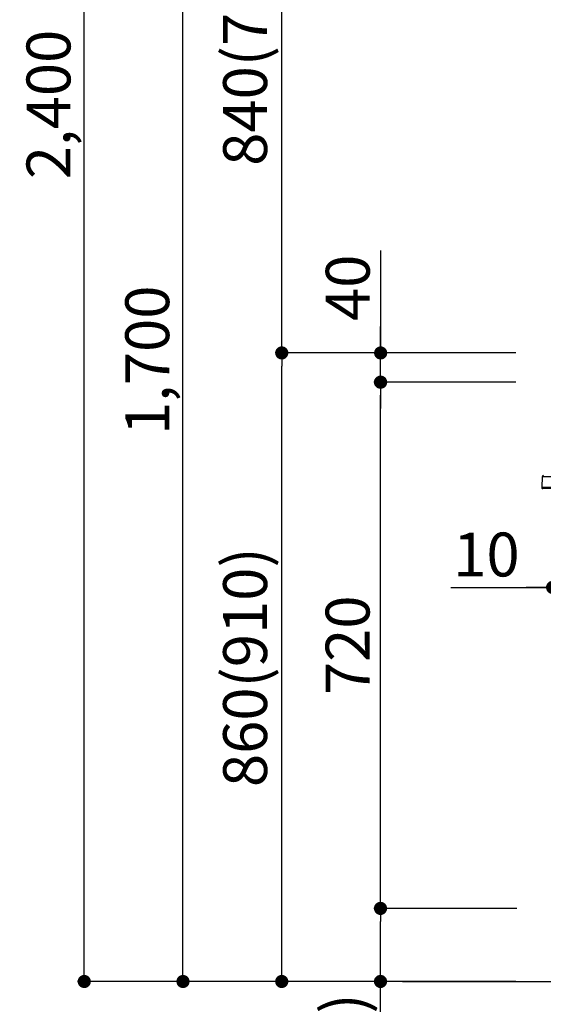
# Model space of a CAD drawing. Extents: x 27948 to 54421, y -22053 to -13183.
# Drawn here: x 47727 to 48443, y -19904 to -18557 of the extents above; entities that cross this region are included whole.
import ezdxf

# ---------------------------------------------------------------- set-up
doc = ezdxf.new("R2010")
doc.units = 0
doc.header["$LTSCALE"] = 50
doc.header["$MEASUREMENT"] = 0
doc.layers.get('0').update_dxf_attribs({"linetype": 'CONTINUOUS'})
doc.layers.get('DEFPOINTS').update_dxf_attribs({"color": 146, "linetype": 'CONTINUOUS'})
for name, color, linetype in [('111-壁仕上', 3, 'CONTINUOUS'), ('150-機器', 8, 'CONTINUOUS'), ('166-寸法B', 11, 'CONTINUOUS')]:
    doc.layers.add(name, color=color, linetype=linetype)
doc.styles.add('KH001', font='txt')
doc.dimstyles.new('KH1xx030', dxfattribs={"dimscale": 30, "dimtxt": 2, "dimasz": 0.6, "dimexe": 0.3, "dimexo": 1.2, "dimgap": 0.5, "dimtad": 3, "dimdec": 1, "dimdsep": 46, "dimlunit": 6, "dimtxsty": 'KH001', "dimblk": 'DOT', "dimcen": 1, "dimdle": 1, "dimclrd": 256, "dimclre": 256, "dimclrt": 256, "dimadec": 0, "dimazin": 0, "dimtfac": 1, "dimtdec": 1, "dimtix": 1, "dimtmove": 2, "dimatfit": 3, "dimldrblk": 'CLOSEDBLANK', "dimfxl": 1, "dimtolj": 1, "dimtzin": 0, "dimlwd": -1, "dimlwe": -1, "dimarcsym": 0})

# ---------------------------------------------------------------- blocks, each defined once
blk = doc.blocks.new('HT-F6S_D')
at = {"layer": '150-機器', "color": 13, "linetype": 'Continuous'}
for p, q in [((-52.6, -170.6), (-52.8, -184.5)), ((-29.1, -170.6), (-52.6, -170.6)), ((-52.8, -184.5), (-52.8, -185.5)), ((-52.8, -184.5), (-29.4, -184.5)), ((-52.8, -185.5), (-52.8, -186.5)), ((-52.8, -185.5), (-29.3, -185.5)), ((-30.2, -186.5), (-51.8, -186.5))]:
    blk.add_line(p, q, dxfattribs=at)
for centre, radius, start, end in [((-50.6, -170.7), 1.96, 94.7636, 179.2), ((-51.8, -185.5), 0.979, 180.8, 270)]:
    blk.add_arc(centre, radius, start, end, dxfattribs=at)
blk = doc.blocks.new('_Dot')
at = {"color": 0, "linetype": 'ByBlock', "lineweight": -2}
blk.add_line((-0.5, 0), (-1, 0), dxfattribs=at)
at = {"color": 0, "linetype": 'ByBlock', "const_width": 0.5}
blk.add_lwpolyline([(-0.25, 0, 1), (0.25, 0, 1)], format="xyb", close=True, dxfattribs=at)
blk = doc.blocks.new('*D164')
at = {"layer": '166-寸法B', "linetype": 'ByBlock', "transparency": 16777216}
for p, q in [((48455.4, -19088.5), (48455.4, -19342.3)), ((48465.4, -19088.5), (48465.4, -19342.3)), ((48316.2, -19333.3), (48455.4, -19333.3)), ((48437.4, -19333.3), (48419.4, -19333.3)), ((48455.4, -19333.3), (48465.4, -19333.3)), ((48455.4, -19333.3), (48465.4, -19333.3)), ((48483.4, -19333.3), (48501.4, -19333.3))]:
    blk.add_line(p, q, dxfattribs=at)
at = {"layer": 'DEFPOINTS', "color": 0, "transparency": 16777216}
for p in [(48455.4, -19052.5), (48465.4, -19052.5), (48465.4, -19333.3)]:
    blk.add_point(p, dxfattribs=at)
at = {"layer": '166-寸法B', "transparency": 16777216, "xscale": 18, "yscale": 18, "zscale": 18}
blk.add_blockref('_Dot', (48455.4, -19333.3), dxfattribs=at)
at = {"layer": '166-寸法B', "transparency": 16777216, "xscale": 18, "yscale": 18, "zscale": 18, "rotation": 180}
blk.add_blockref('_Dot', (48465.4, -19333.3), dxfattribs=at)
at = {"layer": '166-寸法B', "transparency": 16777216, "insert": (48364.9, -19288.3), "char_height": 60, "attachment_point": 5, "style": 'KH001'}
blk.add_mtext('\\A1;10', dxfattribs=at)
blk = doc.blocks.new('_ClosedBlank')
at = {"color": 0, "linetype": 'ByBlock', "lineweight": -2}
for p, q in [((-1, 0.167), (0, 0)), ((-1, 0.167), (-1, -0.167)), ((0, 0), (-1, -0.167))]:
    blk.add_line(p, q, dxfattribs=at)
blk = doc.blocks.new('*D171')
at = {"layer": '166-寸法B', "transparency": 16777216}
for p, q in [((48404.8, -19012.5), (48076.1, -19012.5)), ((48085.1, -19854.5), (48085.1, -19030.5)), ((48405.3, -19872.5), (48076.1, -19872.5))]:
    blk.add_line(p, q, dxfattribs=at)
at = {"layer": 'DEFPOINTS', "color": 0, "transparency": 16777216}
for p in [(48085.1, -19012.5), (48440.8, -19012.5), (48441.3, -19872.5)]:
    blk.add_point(p, dxfattribs=at)
at = {"layer": '166-寸法B', "transparency": 16777216, "xscale": 18, "yscale": 18, "zscale": 18}
for p, rotation in [((48085.1, -19012.5), 90), ((48085.1, -19872.5), 270)]:
    blk.add_blockref('_Dot', p, dxfattribs=dict(at, rotation=rotation))
at = {"layer": '166-寸法B', "transparency": 16777216, "insert": (48035, -19442.5), "char_height": 60, "attachment_point": 5, "rotation": 90, "style": 'KH001'}
blk.add_mtext('\\A1;860(910)', dxfattribs=at)
blk = doc.blocks.new('*D172')
at = {"layer": '166-寸法B', "transparency": 16777216}
for p, q in [((48305.4, -18172.5), (48076.1, -18172.5)), ((48085.1, -18994.5), (48085.1, -18190.5)), ((48404.8, -19012.5), (48076.1, -19012.5))]:
    blk.add_line(p, q, dxfattribs=at)
at = {"layer": 'DEFPOINTS', "color": 0, "transparency": 16777216}
for p in [(48085.1, -18172.5), (48341.4, -18172.5), (48440.8, -19012.5)]:
    blk.add_point(p, dxfattribs=at)
at = {"layer": '166-寸法B', "transparency": 16777216, "xscale": 18, "yscale": 18, "zscale": 18}
for p, rotation in [((48085.1, -18172.5), 90), ((48085.1, -19012.5), 270)]:
    blk.add_blockref('_Dot', p, dxfattribs=dict(at, rotation=rotation))
at = {"layer": '166-寸法B', "transparency": 16777216, "insert": (48035, -18592.5), "char_height": 60, "attachment_point": 5, "rotation": 90, "style": 'KH001'}
blk.add_mtext('\\A1;840(790)', dxfattribs=at)
blk = doc.blocks.new('*D174')
at = {"layer": '166-寸法B', "transparency": 16777216}
for p, q in [((48389.3, -17472.5), (47806.1, -17472.5)), ((47815.1, -19854.5), (47815.1, -17490.5)), ((48405.3, -19872.5), (47806.1, -19872.5))]:
    blk.add_line(p, q, dxfattribs=at)
at = {"layer": 'DEFPOINTS', "color": 0, "transparency": 16777216}
for p in [(47815.1, -17472.5), (48425.3, -17472.5), (48441.3, -19872.5)]:
    blk.add_point(p, dxfattribs=at)
at = {"layer": '166-寸法B', "transparency": 16777216, "xscale": 18, "yscale": 18, "zscale": 18}
for p, rotation in [((47815.1, -17472.5), 90), ((47815.1, -19872.5), 270)]:
    blk.add_blockref('_Dot', p, dxfattribs=dict(at, rotation=rotation))
at = {"layer": '166-寸法B', "transparency": 16777216, "insert": (47766.2, -18672.5), "char_height": 60, "attachment_point": 5, "rotation": 90, "style": 'KH001'}
blk.add_mtext('\\A1;2,400', dxfattribs=at)
blk = doc.blocks.new('*D175')
at = {"layer": '166-寸法B', "transparency": 16777216}
for p, q in [((48305.4, -18172.5), (47941.1, -18172.5)), ((47950.1, -19854.5), (47950.1, -18190.5)), ((48405.3, -19872.5), (47941.1, -19872.5))]:
    blk.add_line(p, q, dxfattribs=at)
at = {"layer": 'DEFPOINTS', "color": 0, "transparency": 16777216}
for p in [(47950.1, -18172.5), (48341.4, -18172.5), (48441.3, -19872.5)]:
    blk.add_point(p, dxfattribs=at)
at = {"layer": '166-寸法B', "transparency": 16777216, "xscale": 18, "yscale": 18, "zscale": 18}
for p, rotation in [((47950.1, -18172.5), 90), ((47950.1, -19872.5), 270)]:
    blk.add_blockref('_Dot', p, dxfattribs=dict(at, rotation=rotation))
at = {"layer": '166-寸法B', "transparency": 16777216, "insert": (47901.2, -19022.5), "char_height": 60, "attachment_point": 5, "rotation": 90, "style": 'KH001'}
blk.add_mtext('\\A1;1,700', dxfattribs=at)
blk = doc.blocks.new('*D176')
at = {"layer": '166-寸法B', "transparency": 16777216}
for p, q in [((48406.5, -19772.5), (48211.1, -19772.5)), ((48220.1, -19854.5), (48220.1, -19790.5)), ((48405.3, -19872.5), (48211.1, -19872.5)), ((48220.1, -20210.8), (48220.1, -19872.5))]:
    blk.add_line(p, q, dxfattribs=at)
at = {"layer": 'DEFPOINTS', "color": 0, "transparency": 16777216}
for p in [(48220.1, -19772.5), (48442.5, -19772.5), (48441.3, -19872.5)]:
    blk.add_point(p, dxfattribs=at)
at = {"layer": '166-寸法B', "transparency": 16777216, "xscale": 18, "yscale": 18, "zscale": 18}
for p, rotation in [((48220.1, -19772.5), 90), ((48220.1, -19872.5), 270)]:
    blk.add_blockref('_Dot', p, dxfattribs=dict(at, rotation=rotation))
at = {"layer": '166-寸法B', "transparency": 16777216, "insert": (48170, -20052.8), "char_height": 60, "attachment_point": 5, "rotation": 90, "style": 'KH001'}
blk.add_mtext('\\A1;100(150)', dxfattribs=at)
blk = doc.blocks.new('*D177')
at = {"layer": '166-寸法B', "transparency": 16777216}
for p, q in [((48404.8, -19052.5), (48211.1, -19052.5)), ((48220.1, -19754.5), (48220.1, -19070.5)), ((48406.5, -19772.5), (48211.1, -19772.5))]:
    blk.add_line(p, q, dxfattribs=at)
at = {"layer": 'DEFPOINTS', "color": 0, "transparency": 16777216}
for p in [(48220.1, -19052.5), (48440.8, -19052.5), (48442.5, -19772.5)]:
    blk.add_point(p, dxfattribs=at)
at = {"layer": '166-寸法B', "transparency": 16777216, "xscale": 18, "yscale": 18, "zscale": 18}
for p, rotation in [((48220.1, -19052.5), 90), ((48220.1, -19772.5), 270)]:
    blk.add_blockref('_Dot', p, dxfattribs=dict(at, rotation=rotation))
at = {"layer": '166-寸法B', "transparency": 16777216, "insert": (48175.1, -19412.5), "char_height": 60, "attachment_point": 5, "rotation": 90, "style": 'KH001'}
blk.add_mtext('\\A1;720', dxfattribs=at)
blk = doc.blocks.new('*D178')
at = {"layer": '166-寸法B', "transparency": 16777216}
for p, q in [((48220.3, -18872.2), (48220.3, -19012.5)), ((48220.3, -18994.5), (48220.3, -18976.5)), ((48405.1, -19012.5), (48211.3, -19012.5)), ((48220.3, -19052.5), (48220.3, -19012.5)), ((48220.3, -19052.5), (48220.3, -19012.5)), ((48405.1, -19052.5), (48211.3, -19052.5)), ((48220.3, -19070.5), (48220.3, -19088.5))]:
    blk.add_line(p, q, dxfattribs=at)
at = {"layer": 'DEFPOINTS', "color": 0, "transparency": 16777216}
for p in [(48220.3, -19012.5), (48441.1, -19012.5), (48441.1, -19052.5)]:
    blk.add_point(p, dxfattribs=at)
at = {"layer": '166-寸法B', "transparency": 16777216, "xscale": 18, "yscale": 18, "zscale": 18}
for p, rotation in [((48220.3, -19012.5), 270), ((48220.3, -19052.5), 90)]:
    blk.add_blockref('_Dot', p, dxfattribs=dict(at, rotation=rotation))
at = {"layer": '166-寸法B', "transparency": 16777216, "insert": (48175.3, -18923.4), "char_height": 60, "attachment_point": 5, "rotation": 90, "style": 'KH001'}
blk.add_mtext('\\A1;40', dxfattribs=at)
blk = doc.blocks.new('*D249')
at = {"layer": '166-寸法B', "transparency": 16777216}
for p, q in [((48475.4, -18212.9), (48475.4, -18479.6)), ((48455.4, -18976.5), (48455.4, -18461.6)), ((48308, -18470.6), (48455.4, -18470.6)), ((48437.4, -18470.6), (48419.4, -18470.6)), ((48455.4, -18470.6), (48475.4, -18470.6)), ((48455.4, -18470.6), (48475.4, -18470.6)), ((48493.4, -18470.6), (48511.4, -18470.6))]:
    blk.add_line(p, q, dxfattribs=at)
at = {"layer": 'DEFPOINTS', "color": 0, "transparency": 16777216}
for p in [(48475.4, -18176.9), (48475.4, -18470.6), (48455.4, -19012.5)]:
    blk.add_point(p, dxfattribs=at)
at = {"layer": '166-寸法B', "transparency": 16777216, "xscale": 18, "yscale": 18, "zscale": 18}
blk.add_blockref('_Dot', (48455.4, -18470.6), dxfattribs=at)
at = {"layer": '166-寸法B', "transparency": 16777216, "xscale": 18, "yscale": 18, "zscale": 18, "rotation": 180}
blk.add_blockref('_Dot', (48475.4, -18470.6), dxfattribs=at)
at = {"layer": '166-寸法B', "transparency": 16777216, "insert": (48358.7, -18425.6), "char_height": 60, "attachment_point": 5, "style": 'KH001'}
blk.add_mtext('\\A1;20', dxfattribs=at)

msp = doc.modelspace()

# ---------------------------------------------------------------- linework, layer by layer
at = {"layer": '111-壁仕上', "ltscale": 2}
msp.add_line((48250.11, -19872.51), (49522.8, -19872.51), dxfattribs=at)

# ---------------------------------------------------------------- block references
at = {"layer": '150-機器'}
msp.add_blockref('HT-F6S_D', (48493.61, -19011.63), dxfattribs=at)

# ---------------------------------------------------------------- dimensions: what is measured, and where the dimension line sits
at = {"layer": '166-寸法B'}
for base, p1, p2, picture, middle in [((47815.05, -17472.51), (48441.35, -19872.51), (48425.35, -17472.51), '*D174', (47766.24, -18672.51)), ((47950.05, -18172.51), (48441.35, -19872.51), (48341.38, -18172.51), '*D175', (47901.24, -19022.51)), ((48220.05, -19052.51), (48442.45, -19772.51), (48440.82, -19052.51), '*D177', (48175.05, -19412.51))]:
    dim = msp.add_linear_dim(base=base, p1=p1, p2=p2, angle=90, dimstyle='KH1xx030', dxfattribs=at)
    dim.commit()
    dim.dimension.update_dxf_attribs({"geometry": picture, "text_midpoint": middle})
for base, p1, p2, override, picture, middle in [((48085.05, -18172.51), (48440.82, -19012.51), (48341.38, -18172.51), {"dimpost": '(790)'}, '*D172', (48035.03, -18592.51)), ((48085.05, -19012.51), (48441.35, -19872.51), (48440.82, -19012.51), {"dimpost": '(910)'}, '*D171', (48035.03, -19442.51))]:
    dim = msp.add_linear_dim(base=base, p1=p1, p2=p2, angle=90, dimstyle='KH1xx030', override=override, dxfattribs=at)
    dim.commit()
    dim.dimension.update_dxf_attribs({"geometry": picture, "text_midpoint": middle})
for base, p1, p2, override, picture, middle in [((48475.45, -18470.59), (48455.41, -19012.51), (48475.45, -18176.91), {"dimtmove": 1}, '*D249', (48358.67, -18476.19)), ((48465.41, -19333.32), (48455.41, -19052.51), (48465.41, -19052.51), {"dimtmove": 1, "dimfxl": 0.5, "dimarcsym": 1}, '*D164', (48364.85, -19307.55))]:
    dim = msp.add_linear_dim(base=base, p1=p1, p2=p2, dimstyle='KH1xx030', override=override, dxfattribs=at)
    dim.commit()
    dim.dimension.update_dxf_attribs({"geometry": picture, "text_midpoint": middle, "dimtype": 128})
for base, p1, p2, override, picture, middle in [((48220.32, -19012.51), (48441.09, -19052.51), (48441.09, -19012.51), {"dimtmove": 1}, '*D178', (48233.23, -18923.41)), ((48220.05, -19772.51), (48441.35, -19872.51), (48442.45, -19772.51), {"dimpost": '(150)', "dimtmove": 1}, '*D176', (48261.12, -20052.84))]:
    dim = msp.add_linear_dim(base=base, p1=p1, p2=p2, angle=90, dimstyle='KH1xx030', override=override, dxfattribs=at)
    dim.commit()
    dim.dimension.update_dxf_attribs({"geometry": picture, "text_midpoint": middle, "dimtype": 128})

doc.saveas('drawing.dxf')
